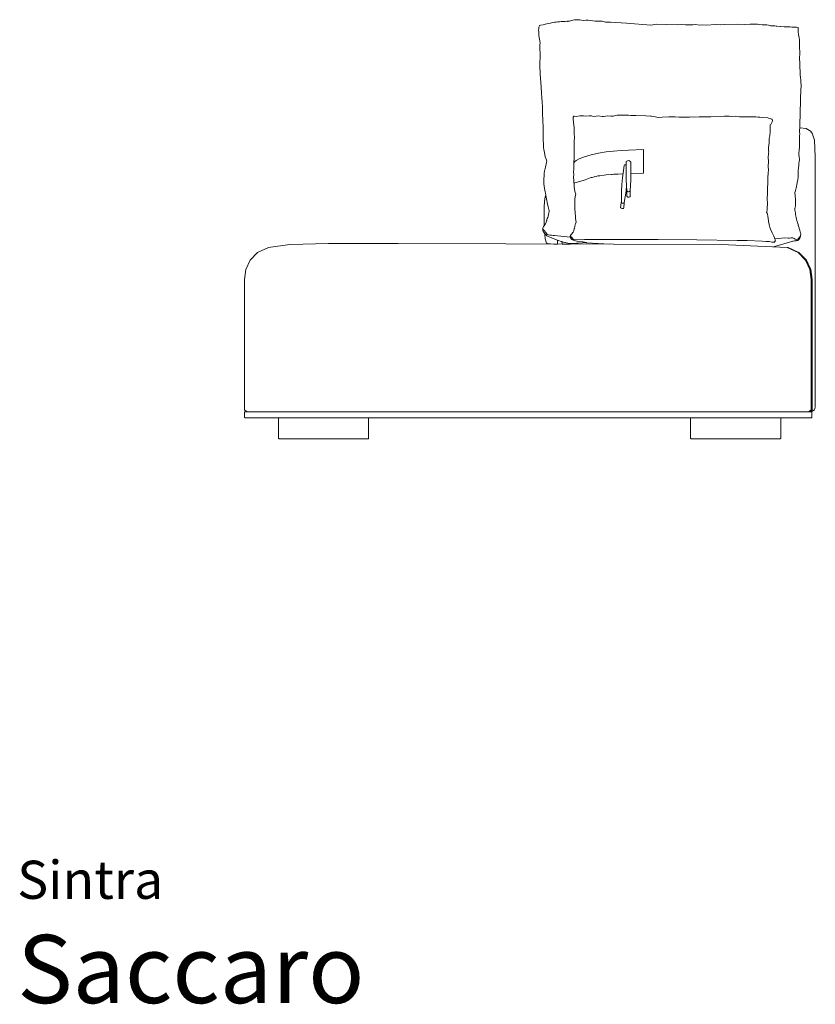
# Model space of a CAD drawing. Units: centimetres. Extents: x 1 to 359, y 0 to 387.
# Drawn here: x 1 to 176, y 0 to 217 of the extents above; entities that cross this region are included whole.
import ezdxf
from ezdxf.enums import TextEntityAlignment as Align

# ---------------------------------------------------------------- set-up
doc = ezdxf.new("R2010")
doc.units = ezdxf.units.CM
doc.layers.get('0').update_dxf_attribs({"lineweight": 0})
doc.styles.add('Saccaro', font='arial.ttf', dxfattribs={"height": 4})
doc.styles.get("Standard").update_dxf_attribs({"font": 'arial.ttf'})

# ---------------------------------------------------------------- blocks, each defined once
blk = doc.blocks.new('SaccaroModuloSintra08VF')
for p, q in [((3371.48, 214.29), (3371.5, 214.63)), ((3371.5, 214.63), (3371.53, 214.96)), ((3371.62, 215.13), (3371.53, 214.96)), ((3371.62, 215.13), (3371.67, 215.3)), ((3371.67, 215.3), (3371.69, 215.36)), ((3371.69, 215.36), (3371.91, 215.45)), ((3372.47, 215.53), (3371.91, 215.45)), ((3372.47, 215.53), (3372.89, 215.64)), ((3372.89, 215.64), (3373.26, 215.75)), ((3373.69, 215.83), (3373.26, 215.75)), ((3374.08, 215.87), (3373.69, 215.83)), ((3374.08, 215.87), (3374.54, 216.01)), ((3374.54, 216.01), (3374.93, 216.09)), ((3374.93, 216.09), (3375.31, 216.11)), ((3375.68, 216.14), (3375.31, 216.11)), ((3375.72, 216.14), (3375.68, 216.14)), ((3375.72, 216.14), (3376.05, 216.17)), ((3376.42, 216.2), (3376.05, 216.17)), ((3376.42, 216.2), (3376.8, 216.24)), ((3377.17, 216.26), (3376.8, 216.24)), ((3377.17, 216.26), (3377.28, 216.26)), ((3377.28, 216.26), (3377.17, 216.25)), ((3377.54, 216.29), (3377.28, 216.26)), ((3377.83, 216.27), (3377.54, 216.29)), ((3377.9, 216.29), (3377.83, 216.27)), ((3378.26, 216.31), (3377.9, 216.29)), ((3378.26, 216.31), (3379, 216.53)), ((3379, 216.53), (3379.38, 216.6)), ((3379.76, 216.63), (3379.38, 216.6)), ((3379.76, 216.63), (3380.13, 216.63)), ((3380.51, 216.59), (3380.13, 216.63)), ((3380.88, 216.5), (3380.51, 216.59)), ((3381.26, 216.47), (3380.88, 216.5)), ((3381.85, 216.51), (3381.26, 216.47)), ((3381.85, 216.51), (3382.01, 216.54)), ((3382.4, 216.52), (3382.01, 216.54)), ((3383.94, 216.3), (3382.4, 216.52)), ((3383.94, 216.3), (3385.48, 216.31)), ((3386.21, 216.11), (3385.48, 216.31)), ((3386.21, 216.11), (3386.56, 216.07)), ((3386.56, 216.07), (3387.33, 216.12)), ((3390.85, 215.89), (3387.33, 216.12)), ((3396.19, 215.41), (3390.85, 215.89)), ((3397.44, 215.61), (3396.19, 215.41)), ((3401.98, 215.5), (3397.44, 215.61)), ((3402.87, 215.55), (3401.98, 215.5)), ((3403.81, 215.48), (3402.87, 215.55)), ((3404.45, 215.49), (3403.81, 215.48)), ((3404.45, 215.49), (3404.77, 215.48)), ((3404.77, 215.48), (3405.06, 215.48)), ((3405.08, 215.48), (3405.06, 215.48)), ((3405.09, 215.48), (3405.08, 215.48)), ((3405.4, 215.49), (3405.09, 215.48)), ((3405.4, 215.49), (3406.04, 215.55)), ((3406.04, 215.55), (3406.96, 215.41)), ((3407.64, 215.51), (3406.96, 215.41)), ((3408.34, 215.46), (3407.64, 215.51)), ((3410.48, 215.56), (3408.34, 215.46)), ((3410.48, 215.56), (3411.47, 215.5)), ((3412.5, 215.6), (3411.47, 215.5)), ((3415.35, 215.67), (3412.5, 215.6)), ((3416.74, 215.6), (3415.35, 215.67)), ((3418.01, 215.68), (3416.74, 215.6)), ((3419.68, 215.63), (3418.01, 215.68)), ((3420.7, 215.52), (3419.68, 215.63)), ((3420.7, 215.52), (3421.37, 215.5)), ((3421.71, 215.48), (3421.37, 215.5)), ((3421.71, 215.48), (3422.06, 215.42)), ((3422.55, 215.31), (3422.06, 215.42)), ((3423.46, 215.27), (3422.55, 215.31)), ((3423.5, 215.27), (3423.46, 215.27)), ((3423.5, 215.27), (3423.5, 215.27)), ((3423.5, 215.27), (3423.74, 215.24)), ((3423.74, 215.24), (3423.91, 215.22)), ((3424.72, 215.13), (3423.91, 215.22)), ((3424.78, 215.12), (3424.72, 215.13)), ((3424.78, 215.12), (3425.55, 215.05)), ((3425.55, 215.05), (3425.88, 215.09)), ((3425.88, 215.09), (3426.24, 215.07)), ((3426.24, 215.07), (3426.51, 215.04)), ((3426.8, 215.03), (3426.51, 215.04)), ((3426.8, 215.03), (3427.18, 215.02)), ((3427.18, 215.02), (3427.45, 215)), ((3427.51, 215), (3427.45, 215)), ((3427.51, 215), (3427.91, 214.98)), ((3427.91, 214.98), (3428.08, 214.95)), ((3428.22, 214.95), (3428.08, 214.95)), ((3428.22, 214.95), (3428.57, 214.91)), ((3428.62, 214.9), (3428.57, 214.91)), ((3428.58, 214.29), (3428.6, 214.63)), ((3428.6, 214.63), (3428.61, 214.73)), ((3428.61, 214.74), (3428.62, 214.9)), ((3428.61, 214.73), (3428.61, 214.74)), ((3371.52, 213.95), (3371.48, 214.29)), ((3371.51, 213.51), (3371.52, 213.95)), ((3371.55, 213.12), (3371.51, 213.51)), ((3371.6, 212.73), (3371.55, 213.12)), ((3371.65, 212.34), (3371.6, 212.73)), ((3371.71, 211.95), (3371.65, 212.34)), ((3428.58, 214.29), (3428.63, 213.95)), ((3428.63, 213.95), (3428.7, 213.4)), ((3428.7, 213.4), (3428.77, 213.01)), ((3428.83, 212.61), (3428.77, 213.01)), ((3428.89, 212.22), (3428.83, 212.61)), ((3371.71, 211.95), (3371.78, 211.53)), ((3371.75, 210.72), (3371.73, 210)), ((3371.75, 210.72), (3371.76, 211.09)), ((3371.76, 211.09), (3371.78, 211.53)), ((3428.89, 212.22), (3428.92, 211.85)), ((3428.92, 211.44), (3428.91, 211.07)), ((3428.91, 211.07), (3428.91, 210.62)), ((3428.91, 210.62), (3428.93, 210.36)), ((3428.92, 211.85), (3428.92, 211.44)), ((3428.93, 210.36), (3428.93, 210.23)), ((3428.93, 210.23), (3428.97, 209.81)), ((3371.73, 210), (3371.8, 209.39)), ((3371.79, 208.11), (3371.76, 207.39)), ((3371.79, 208.11), (3371.81, 208.52)), ((3371.8, 209.39), (3371.81, 209.31)), ((3371.84, 208.94), (3371.81, 209.31)), ((3371.81, 208.52), (3371.84, 208.94)), ((3428.93, 208.49), (3428.92, 208.14)), ((3428.92, 208.14), (3428.92, 208.09)), ((3428.92, 208.09), (3428.93, 207.98)), ((3428.97, 208.9), (3428.93, 208.49)), ((3428.97, 209.81), (3428.99, 209.42)), ((3428.98, 209.1), (3428.97, 208.92)), ((3428.97, 208.92), (3428.97, 208.91)), ((3428.97, 208.91), (3428.97, 208.9)), ((3428.99, 209.34), (3428.98, 209.1)), ((3428.99, 209.42), (3428.99, 209.34)), ((3371.76, 207.39), (3371.73, 206.93)), ((3371.73, 206.93), (3371.77, 206.3)), ((3371.77, 206.3), (3371.79, 204.97)), ((3428.93, 207.98), (3428.93, 207.69)), ((3428.93, 207.69), (3428.94, 207.51)), ((3428.96, 207.04), (3428.94, 207.51)), ((3428.98, 206.59), (3428.96, 207.04)), ((3428.99, 206.56), (3428.98, 206.59)), ((3428.99, 206.56), (3429, 206.11)), ((3429, 206.11), (3429, 206.1)), ((3429, 206.1), (3429.01, 205.86)), ((3429.01, 205.86), (3429.03, 205.55)), ((3371.79, 204.97), (3371.8, 204.82)), ((3371.82, 204.56), (3371.8, 204.82)), ((3371.95, 202.91), (3371.82, 204.56)), ((3429.05, 205.02), (3429.03, 205.55)), ((3429.08, 204.48), (3429.05, 205.02)), ((3429.08, 204.45), (3429.08, 204.48)), ((3429.11, 203.94), (3429.08, 204.45)), ((3429.18, 203.35), (3429.11, 203.94)), ((3372.1, 200.6), (3371.95, 202.91)), ((3429.23, 201.56), (3429.01, 193.42)), ((3429.18, 203.35), (3429.18, 203.28)), ((3429.18, 203.28), (3429.21, 202.88)), ((3429.21, 202.88), (3429.21, 202.83)), ((3429.21, 202.83), (3429.25, 202.29)), ((3429.24, 201.79), (3429.22, 201.33)), ((3429.25, 202.29), (3429.24, 201.79)), ((3372.14, 200.18), (3372.1, 200.6)), ((3372.18, 199.7), (3372.14, 200.18)), ((3372.22, 198.37), (3372.18, 199.7)), ((3372.22, 198.37), (3372.34, 197.58)), ((3372.34, 197.58), (3372.34, 197.57)), ((3372.34, 197.57), (3372.35, 197.34)), ((3372.34, 196.93), (3372.35, 197.21)), ((3372.35, 197.34), (3372.35, 197.23)), ((3372.35, 197.21), (3372.35, 197.23)), ((3372.32, 196.16), (3372.34, 196.93)), ((3372.32, 196.16), (3372.41, 194.39)), ((3379.11, 195.21), (3379.19, 195.37)), ((3379.11, 195.21), (3379.11, 194.93)), ((3379.19, 195.37), (3379.37, 195.39)), ((3379.76, 195.36), (3379.37, 195.39)), ((3380.51, 195.46), (3379.76, 195.36)), ((3381.08, 195.51), (3380.51, 195.46)), ((3381.08, 195.51), (3381.34, 195.51)), ((3381.84, 195.4), (3381.34, 195.51)), ((3382.58, 195.47), (3381.84, 195.4)), ((3383.1, 195.44), (3382.58, 195.47)), ((3383.51, 195.35), (3383.1, 195.44)), ((3384.13, 195.42), (3383.51, 195.35)), ((3384.67, 195.44), (3384.13, 195.42)), ((3384.67, 195.44), (3385.46, 195.32)), ((3385.46, 195.32), (3385.74, 195.32)), ((3385.74, 195.32), (3386.26, 195.43)), ((3386.26, 195.43), (3386.53, 195.45)), ((3386.53, 195.45), (3387.36, 195.4)), ((3387.85, 195.39), (3387.36, 195.4)), ((3387.9, 195.4), (3387.85, 195.39)), ((3388.74, 195.59), (3387.9, 195.4)), ((3389.03, 195.59), (3388.74, 195.59)), ((3389.03, 195.59), (3389.57, 195.59)), ((3391.23, 195.59), (3389.57, 195.59)), ((3391.79, 195.52), (3391.23, 195.59)), ((3391.79, 195.52), (3392.61, 195.53)), ((3392.87, 195.52), (3392.61, 195.53)), ((3395.09, 195.46), (3392.87, 195.52)), ((3395.09, 195.46), (3396.13, 195.43)), ((3396.13, 195.43), (3396.34, 195.38)), ((3396.78, 195.34), (3396.34, 195.38)), ((3396.78, 195.34), (3397.86, 195.14)), ((3397.86, 195.14), (3398.68, 195.18)), ((3398.68, 195.18), (3400.16, 195.24)), ((3400.16, 195.24), (3401.53, 195.24)), ((3402.38, 195.21), (3401.53, 195.24)), ((3404.68, 195.21), (3402.38, 195.21)), ((3405.23, 195.24), (3404.68, 195.21)), ((3405.77, 195.18), (3405.23, 195.24)), ((3406.83, 195.27), (3405.77, 195.18)), ((3406.83, 195.27), (3407.4, 195.25)), ((3407.4, 195.25), (3409.36, 195.27)), ((3412.36, 195.39), (3409.36, 195.27)), ((3412.36, 195.39), (3413.4, 195.41)), ((3413.4, 195.41), (3413.82, 195.36)), ((3414.92, 195.38), (3413.82, 195.36)), ((3414.92, 195.38), (3415.69, 195.29)), ((3415.69, 195.29), (3416.43, 195.27)), ((3417.46, 195.23), (3416.43, 195.27)), ((3417.46, 195.23), (3419.01, 195.25)), ((3419.01, 195.25), (3419.29, 195.27)), ((3419.7, 195.2), (3419.29, 195.27)), ((3419.7, 195.2), (3420.2, 195.18)), ((3420.2, 195.18), (3420.66, 195.13)), ((3420.66, 195.13), (3421.92, 195.01)), ((3421.92, 195.01), (3422.05, 194.97)), ((3372.41, 194.39), (3372.41, 194.21)), ((3372.44, 193.23), (3372.41, 194.21)), ((3372.46, 192.31), (3372.44, 193.23)), ((3379.11, 194.93), (3379.11, 194.71)), ((3379.13, 194.08), (3379.11, 194.71)), ((3379.31, 192.81), (3379.13, 194.08)), ((3422.05, 194.97), (3422.42, 194.9)), ((3422.42, 194.9), (3422.59, 194.84)), ((3422.44, 193.44), (3422.48, 193.47)), ((3422.44, 193.44), (3422.45, 193.4)), ((3422.45, 193.4), (3422.45, 193.37)), ((3422.48, 192.82), (3422.45, 193.37)), ((3422.48, 193.47), (3422.6, 193.59)), ((3422.48, 192.77), (3422.48, 192.82)), ((3422.79, 194.77), (3422.59, 194.84)), ((3422.6, 193.59), (3422.89, 194.18)), ((3422.91, 194.69), (3422.79, 194.77)), ((3422.94, 194.38), (3422.89, 194.18)), ((3422.95, 194.49), (3422.91, 194.69)), ((3422.95, 194.49), (3422.94, 194.45)), ((3422.94, 194.38), (3422.94, 194.45)), ((3429, 193.23), (3428.97, 192.81)), ((3429.01, 193.42), (3429, 193.25)), ((3429, 193.25), (3429, 193.23)), ((3372.46, 192.31), (3372.46, 191.61)), ((3372.46, 191.61), (3372.49, 190.86)), ((3372.49, 190.86), (3372.58, 188.57)), ((3379.35, 191.02), (3379.28, 189.63)), ((3379.31, 192.43), (3379.31, 192.81)), ((3379.33, 191.33), (3379.31, 192.43)), ((3379.35, 191.02), (3379.33, 191.33)), ((3422.33, 190.89), (3422.25, 190.43)), ((3422.35, 191.02), (3422.33, 190.89)), ((3422.35, 191.02), (3422.43, 192.06)), ((3422.43, 192.06), (3422.48, 192.77)), ((3428.93, 190.89), (3428.91, 189.92)), ((3428.97, 192.81), (3428.92, 192.31)), ((3428.92, 192.31), (3428.92, 191.88)), ((3428.94, 191.56), (3428.92, 191.88)), ((3428.94, 191.56), (3428.93, 191)), ((3428.93, 190.89), (3428.93, 191)), ((3428.93, 190.48), (3428.93, 190.89)), ((3372.58, 188.57), (3372.65, 188)), ((3379.28, 189.63), (3379.32, 189.25)), ((3379.32, 189.25), (3379.3, 188.66)), ((3379.3, 188.66), (3379.32, 188.42)), ((3422.11, 188.54), (3422.09, 187.88)), ((3422.11, 188.54), (3422.22, 189.57)), ((3422.22, 189.57), (3422.23, 189.75)), ((3422.23, 189.75), (3422.25, 190.43)), ((3428.89, 188.86), (3428.88, 188.42)), ((3428.9, 189.23), (3428.89, 188.86)), ((3428.93, 190.48), (3428.9, 189.23)), ((3428.91, 189.92), (3428.9, 189.72)), ((3428.9, 189.72), (3428.9, 189.23)), ((3372.69, 187.79), (3372.65, 188)), ((3372.83, 187), (3372.69, 187.79)), ((3372.94, 186.46), (3372.83, 187)), ((3373.11, 185.95), (3372.94, 186.46)), ((3379.28, 187.29), (3379.27, 186.28)), ((3379.32, 187.94), (3379.28, 187.29)), ((3379.32, 188.42), (3379.31, 188.31)), ((3379.31, 188.31), (3379.32, 187.94)), ((3381.36, 186.35), (3380.42, 186)), ((3383.02, 186.86), (3381.36, 186.35)), ((3384.67, 187.26), (3383.02, 186.86)), ((3386.33, 187.54), (3384.67, 187.26)), ((3387.98, 187.72), (3386.33, 187.54)), ((3389.64, 187.84), (3387.98, 187.72)), ((3391.28, 187.93), (3389.64, 187.84)), ((3394.58, 188.05), (3391.28, 187.93)), ((3394.58, 188.05), (3394.58, 188)), ((3394.58, 182.83), (3394.58, 188)), ((3422.01, 186.25), (3422.02, 186.34)), ((3422.02, 186.34), (3422.11, 187.22)), ((3422.09, 187.86), (3422.09, 187.88)), ((3422.09, 187.86), (3422.12, 187.45)), ((3422.11, 187.35), (3422.12, 187.45)), ((3422.11, 187.22), (3422.11, 187.35)), ((3428.75, 187.17), (3428.76, 187.25)), ((3428.77, 186.97), (3428.75, 187.17)), ((3428.8, 187.75), (3428.76, 187.32)), ((3428.76, 187.32), (3428.76, 187.28)), ((3428.76, 187.28), (3428.76, 187.25)), ((3428.86, 186.45), (3428.77, 186.97)), ((3428.83, 188.1), (3428.8, 187.75)), ((3428.83, 188.1), (3428.88, 188.42)), ((3428.88, 185.9), (3428.86, 186.45)), ((3372.9, 183.92), (3372.96, 184.21)), ((3373.23, 185.22), (3372.96, 184.21)), ((3373.18, 185.73), (3373.11, 185.95)), ((3373.18, 185.73), (3373.26, 185.47)), ((3373.26, 185.47), (3373.23, 185.22)), ((3379.25, 185.13), (3379.22, 185.09)), ((3379.22, 185.09), (3379.23, 183.76)), ((3379.27, 186.21), (3379.25, 185.13)), ((3379.26, 185.14), (3379.25, 185.13)), ((3379.44, 185.41), (3379.26, 185.14)), ((3379.27, 186.28), (3379.27, 186.21)), ((3379.71, 185.62), (3379.44, 185.41)), ((3379.44, 185.41), (3379.44, 185.41)), ((3380.42, 186), (3379.71, 185.62)), ((3390.3, 184.57), (3389.93, 181.87)), ((3390.73, 185.41), (3390.73, 184.68)), ((3390.73, 184.68), (3390.73, 181.42)), ((3391.79, 185.13), (3391.79, 182.76)), ((3422.01, 186.19), (3422.01, 186.25)), ((3422.01, 186.19), (3422.06, 185.63)), ((3422.03, 184.39), (3422.05, 185.36)), ((3422.03, 184.39), (3422.03, 184.34)), ((3422.03, 184.34), (3422.07, 183.51)), ((3422.05, 185.36), (3422.06, 185.63)), ((3428.65, 184), (3428.72, 184.54)), ((3428.79, 185.09), (3428.72, 184.54)), ((3428.83, 185.35), (3428.79, 185.09)), ((3428.83, 185.35), (3428.88, 185.9)), ((3372.65, 181.69), (3372.68, 182.23)), ((3372.68, 182.23), (3372.69, 182.4)), ((3372.72, 182.84), (3372.69, 182.4)), ((3372.79, 183.3), (3372.72, 182.84)), ((3372.9, 183.92), (3372.79, 183.3)), ((3379.17, 183.13), (3379.23, 183.74)), ((3379.21, 182.58), (3379.17, 183.13)), ((3379.18, 181.98), (3379.21, 182.58)), ((3379.23, 183.74), (3379.23, 183.76)), ((3383.68, 182.03), (3383.23, 181.93)), ((3384.17, 182.15), (3383.68, 182.03)), ((3384.53, 182.24), (3384.17, 182.15)), ((3384.72, 182.28), (3384.53, 182.24)), ((3384.94, 182.31), (3384.72, 182.28)), ((3385.9, 182.43), (3384.94, 182.31)), ((3386.36, 182.48), (3385.9, 182.43)), ((3385.9, 182.43), (3385.9, 182.43)), ((3387.45, 182.57), (3386.36, 182.48)), ((3387.69, 182.58), (3387.45, 182.57)), ((3388.01, 182.61), (3387.69, 182.58)), ((3389.01, 182.65), (3388.01, 182.61)), ((3394.58, 182.83), (3391.79, 182.76)), ((3391.79, 181.42), (3391.79, 182.76)), ((3421.9, 181.81), (3421.98, 182.95)), ((3421.98, 182.95), (3422.07, 183.51)), ((3428.63, 182.5), (3428.59, 181.97)), ((3428.62, 183.45), (3428.65, 184)), ((3428.62, 183.45), (3428.62, 183.39)), ((3428.62, 183.39), (3428.63, 182.5)), ((3372.65, 181.15), (3372.65, 181.69)), ((3372.65, 180.88), (3372.65, 181.15)), ((3372.65, 180.51), (3372.65, 181.15)), ((3372.69, 179.99), (3372.65, 180.51)), ((3372.77, 179.47), (3372.69, 179.99)), ((3379.18, 181.98), (3379.21, 181.29)), ((3379.21, 181.29), (3379.27, 179.96)), ((3379.32, 179.76), (3379.27, 179.96)), ((3381.69, 181.41), (3381.5, 181.35)), ((3383.07, 181.89), (3382.8, 181.8)), ((3383.23, 181.93), (3383.07, 181.89)), ((3389.79, 180.36), (3389.68, 179)), ((3389.93, 181.87), (3389.79, 180.36)), ((3390.73, 181.42), (3390.83, 180.15)), ((3390.73, 178.91), (3390.83, 180.15)), ((3390.83, 180.15), (3390.91, 178.95)), ((3391.61, 178.95), (3391.79, 181.42)), ((3421.88, 179.81), (3421.92, 180.41)), ((3421.9, 181.81), (3421.92, 180.41)), ((3428.16, 179.58), (3428.39, 180.72)), ((3428.41, 180.87), (3428.39, 180.72)), ((3428.41, 180.87), (3428.42, 180.89)), ((3428.42, 180.91), (3428.53, 181.43)), ((3428.42, 180.89), (3428.42, 180.91)), ((3428.59, 181.97), (3428.53, 181.43)), ((3372.77, 179.47), (3372.9, 178.79)), ((3372.9, 178.79), (3372.96, 178.45)), ((3373.05, 178.05), (3372.9, 177.62)), ((3373.05, 178.05), (3372.96, 178.45)), ((3373.05, 178.05), (3373.05, 178.05)), ((3373.07, 177.95), (3373.05, 178.05)), ((3373.07, 177.95), (3373.24, 177.19)), ((3379.34, 179.28), (3379.32, 179.76)), ((3379.48, 178.6), (3379.34, 179.28)), ((3379.43, 177.19), (3379.58, 178.01)), ((3379.63, 178.25), (3379.48, 178.6)), ((3379.58, 178.01), (3379.63, 178.25)), ((3389.7, 176.47), (3389.68, 179)), ((3390.28, 176.42), (3390.73, 178.91)), ((3390.91, 178.95), (3390.95, 178.91)), ((3390.91, 178.87), (3390.95, 178.91)), ((3390.91, 177.71), (3390.91, 178.87)), ((3391.01, 177.63), (3390.91, 177.71)), ((3390.95, 178.91), (3391.01, 178.84)), ((3391.01, 178.84), (3391.01, 178.84)), ((3391.3, 178.78), (3391.26, 178.77)), ((3391.57, 178.91), (3391.51, 178.84)), ((3391.51, 178.84), (3391.51, 178.84)), ((3391.52, 177.63), (3391.61, 177.71)), ((3391.61, 178.95), (3391.57, 178.91)), ((3391.61, 178.87), (3391.57, 178.91)), ((3391.61, 177.71), (3391.61, 178.87)), ((3421.89, 178.37), (3421.76, 177.29)), ((3421.84, 178.93), (3421.85, 179.45)), ((3421.84, 178.93), (3421.88, 178.67)), ((3421.88, 179.81), (3421.85, 179.45)), ((3421.88, 178.67), (3421.89, 178.37)), ((3427.85, 178.49), (3427.88, 178.6)), ((3427.88, 178.42), (3427.85, 178.49)), ((3428.01, 178.99), (3427.88, 178.6)), ((3427.93, 178.18), (3427.88, 178.42)), ((3427.93, 177.96), (3427.93, 178.18)), ((3427.93, 177.96), (3427.93, 177.96)), ((3427.93, 177.96), (3427.97, 177.77)), ((3427.97, 177.77), (3427.97, 177.74)), ((3428.02, 177.31), (3427.97, 177.74)), ((3428.12, 179.42), (3428.01, 178.99)), ((3428.16, 179.58), (3428.12, 179.45)), ((3428.12, 179.45), (3428.12, 179.42)), ((3372.74, 176.65), (3372.69, 175.41)), ((3372.9, 177.62), (3372.74, 176.65)), ((3373.44, 176.03), (3373.24, 177.19)), ((3373.54, 175.56), (3373.44, 176.03)), ((3373.54, 175.56), (3373.66, 175.11)), ((3379.47, 176.39), (3379.43, 177.19)), ((3379.46, 175.82), (3379.45, 175.72)), ((3379.46, 175.62), (3379.45, 175.72)), ((3379.46, 175.82), (3379.47, 176.39)), ((3379.46, 175.27), (3379.46, 175.62)), ((3389.53, 175.26), (3389.64, 176.43)), ((3389.7, 176.47), (3389.64, 176.43)), ((3389.7, 176.46), (3389.7, 176.47)), ((3389.79, 176.29), (3389.75, 176.31)), ((3389.96, 176.26), (3389.79, 176.29)), ((3390.18, 176.26), (3390, 176.25)), ((3390.23, 176.28), (3390.18, 176.26)), ((3390.22, 175.2), (3390.33, 176.37)), ((3390.28, 176.4), (3390.28, 176.42)), ((3390.28, 176.42), (3390.33, 176.37)), ((3391.01, 177.63), (3391.08, 177.58)), ((3391.08, 177.58), (3391.26, 177.57)), ((3391.26, 177.57), (3391.44, 177.58)), ((3391.44, 177.58), (3391.52, 177.63)), ((3421.76, 177.29), (3421.76, 177.28)), ((3421.76, 177.28), (3421.76, 177.25)), ((3421.76, 177.25), (3421.77, 177.17)), ((3421.77, 177.17), (3421.77, 177.11)), ((3421.77, 177.11), (3421.87, 176.29)), ((3421.87, 175.89), (3421.79, 175.36)), ((3421.87, 175.89), (3421.87, 176.29)), ((3427.9, 175.07), (3428.03, 175.69)), ((3428.02, 177.31), (3428.03, 177.06)), ((3428.04, 176.6), (3428.03, 177.06)), ((3428.04, 176.6), (3428.03, 176.14)), ((3428.03, 175.69), (3428.03, 176.14)), ((3372.69, 175.41), (3372.69, 171.3)), ((3373.55, 173.42), (3373.47, 173.09)), ((3373.55, 173.42), (3373.63, 173.79)), ((3373.71, 174.13), (3373.63, 173.79)), ((3373.71, 174.95), (3373.66, 175.11)), ((3373.71, 174.95), (3373.81, 174.66)), ((3373.71, 174.13), (3373.79, 174.45)), ((3373.82, 174.62), (3373.79, 174.45)), ((3373.82, 174.63), (3373.81, 174.66)), ((3373.82, 174.62), (3373.82, 174.63)), ((3379.46, 175.27), (3379.46, 175.05)), ((3379.5, 174.14), (3379.46, 175.05)), ((3379.51, 174.01), (3379.5, 174.14)), ((3379.51, 174.01), (3379.58, 173.58)), ((3379.58, 173.58), (3379.57, 173.42)), ((3379.57, 173.42), (3379.6, 173.23)), ((3389.61, 175.17), (3389.53, 175.26)), ((3389.61, 175.17), (3389.69, 175.13)), ((3389.69, 175.13), (3389.87, 175.1)), ((3389.87, 175.1), (3390.05, 175.1)), ((3390.05, 175.1), (3390.12, 175.12)), ((3390.12, 175.12), (3390.22, 175.2)), ((3421.67, 174.17), (3421.7, 174.46)), ((3421.67, 174.17), (3421.76, 174.07)), ((3421.7, 174.46), (3421.75, 174.74)), ((3421.75, 174.74), (3421.79, 175.36)), ((3421.85, 173.85), (3421.76, 174.07)), ((3421.85, 173.85), (3421.93, 173.42)), ((3421.93, 173.42), (3422.07, 172.4)), ((3427.9, 175.07), (3427.91, 175.03)), ((3427.9, 175.03), (3427.91, 175.03)), ((3427.9, 175.03), (3427.91, 174.65)), ((3427.93, 174.47), (3427.91, 174.65)), ((3427.93, 174.47), (3428.01, 174.06)), ((3428.01, 174.06), (3428.03, 173.77)), ((3428.03, 173.77), (3428.12, 173.46)), ((3428.12, 173.46), (3428.18, 173.05)), ((3372.69, 171.3), (3372.58, 171.15)), ((3372.79, 171.42), (3372.69, 171.3)), ((3372.99, 171.69), (3372.79, 171.42)), ((3373.14, 172.03), (3372.99, 171.69)), ((3373.24, 172.35), (3373.14, 172.03)), ((3373.24, 172.35), (3373.25, 172.46)), ((3373.31, 172.59), (3373.25, 172.46)), ((3373.38, 172.9), (3373.31, 172.59)), ((3373.47, 173.09), (3373.38, 172.9)), ((3379.34, 170.72), (3379.52, 171.55)), ((3379.52, 171.55), (3379.59, 171.7)), ((3379.76, 172.05), (3379.59, 171.7)), ((3379.62, 172.89), (3379.6, 173.23)), ((3379.76, 172.05), (3379.62, 172.89)), ((3422.07, 172.4), (3422.08, 172.26)), ((3422.19, 171.53), (3422.08, 172.26)), ((3422.33, 171.09), (3422.19, 171.53)), ((3428.18, 173.05), (3428.26, 172.83)), ((3428.26, 172.83), (3428.35, 172.39)), ((3428.41, 172.22), (3428.35, 172.39)), ((3428.41, 172.22), (3428.53, 171.79)), ((3428.53, 171.79), (3428.58, 171.58)), ((3428.58, 171.58), (3428.7, 171.23)), ((3428.58, 171.58), (3428.63, 171.35)), ((3428.81, 170.8), (3428.7, 171.23)), ((3372.34, 170.43), (3372.39, 170.61)), ((3372.37, 170.3), (3372.34, 170.43)), ((3372.5, 170.01), (3372.37, 170.3)), ((3372.39, 170.61), (3372.38, 170.51)), ((3372.38, 170.51), (3372.53, 170.4)), ((3372.4, 170.79), (3372.39, 170.61)), ((3372.58, 171.15), (3372.4, 170.79)), ((3372.66, 169.76), (3372.5, 170.01)), ((3372.68, 170.25), (3372.53, 170.4)), ((3372.75, 169.65), (3372.66, 169.76)), ((3372.78, 169.6), (3372.75, 169.65)), ((3372.75, 169.65), (3372.81, 169.29)), ((3372.8, 169.58), (3372.78, 169.6)), ((3372.91, 169.44), (3372.8, 169.58)), ((3372.9, 168.38), (3372.81, 169.29)), ((3373.23, 169.14), (3372.91, 169.44)), ((3373.04, 169.78), (3373.35, 169.34)), ((3373.28, 169.1), (3373.23, 169.14)), ((3373.28, 169.1), (3373.57, 168.93)), ((3373.35, 169.34), (3373.64, 169.26)), ((3373.64, 169.26), (3373.96, 169.21)), ((3373.96, 169.21), (3374.3, 169.19)), ((3374.3, 169.19), (3374.64, 169.18)), ((3374.64, 169.18), (3374.98, 169.15)), ((3374.98, 169.15), (3378.44, 168.81)), ((3378.41, 168.97), (3378.64, 169.39)), ((3378.64, 169.39), (3379.04, 169.87)), ((3379.21, 170.19), (3379.04, 169.87)), ((3379.23, 170.31), (3379.21, 170.19)), ((3379.24, 170.35), (3379.23, 170.31)), ((3379.24, 170.35), (3379.33, 170.61)), ((3379.33, 170.61), (3379.34, 170.72)), ((3422.39, 170.97), (3422.33, 171.09)), ((3422.54, 170.57), (3422.39, 170.97)), ((3422.54, 170.57), (3422.88, 169.73)), ((3423.23, 169.01), (3422.88, 169.73)), ((3423.27, 168.92), (3423.23, 169.01)), ((3423.23, 169.01), (3423.31, 168.86)), ((3428.55, 168.31), (3429.11, 169.01)), ((3428.81, 170.8), (3428.85, 170.72)), ((3428.97, 170.31), (3428.85, 170.72)), ((3429.11, 169.01), (3428.96, 168.53)), ((3428.97, 170.3), (3428.97, 170.31)), ((3429, 170.24), (3428.97, 170.3)), ((3429.14, 169.67), (3429, 170.24)), ((3429.11, 169.01), (3429.17, 169.52)), ((3429.14, 169.67), (3429.17, 169.52)), ((3373.21, 167.46), (3372.9, 168.38)), ((3373.21, 167.46), (3373.32, 167.44)), ((3373.32, 167.44), (3373.38, 167.39)), ((3373.38, 167.39), (3374.81, 167.24)), ((3373.91, 168.8), (3373.57, 168.93)), ((3373.91, 168.8), (3373.92, 168.8)), ((3373.93, 168.79), (3373.92, 168.8)), ((3373.93, 168.79), (3373.94, 168.79)), ((3374.27, 168.64), (3373.94, 168.79)), ((3374.27, 168.64), (3374.36, 168.61)), ((3374.65, 168.47), (3374.36, 168.61)), ((3375.02, 168.33), (3374.65, 168.47)), ((3374.81, 167.24), (3375.64, 167.24)), ((3375.02, 168.33), (3375.1, 168.31)), ((3375.1, 168.31), (3375.42, 168.17)), ((3375.42, 168.17), (3375.64, 168.11)), ((3375.64, 168.11), (3375.74, 168.08)), ((3375.64, 168.11), (3375.64, 167.24)), ((3375.74, 168.08), (3375.84, 168.03)), ((3375.84, 168.03), (3376.19, 167.91)), ((3376.19, 167.91), (3376.47, 167.83)), ((3376.47, 167.83), (3376.57, 167.8)), ((3376.57, 167.8), (3376.64, 167.78)), ((3376.64, 167.78), (3376.9, 167.7)), ((3376.64, 167.24), (3376.64, 167.78)), ((3376.64, 167.24), (3378.43, 167.24)), ((3377.22, 167.63), (3376.9, 167.7)), ((3377.41, 167.59), (3377.22, 167.63)), ((3377.57, 167.54), (3377.41, 167.59)), ((3377.57, 167.54), (3377.89, 167.46)), ((3377.89, 167.46), (3378.22, 167.4)), ((3378.22, 167.4), (3378.55, 167.37)), ((3378.4, 168.89), (3378.42, 168.96)), ((3378.4, 168.89), (3378.44, 168.81)), ((3378.41, 168.97), (3378.42, 168.96)), ((3378.42, 168.96), (3378.62, 168.84)), ((3378.44, 168.81), (3378.51, 168.63)), ((3378.8, 168.3), (3378.51, 168.63)), ((3378.55, 167.37), (3378.88, 167.37)), ((3378.75, 168.68), (3378.62, 168.84)), ((3379.12, 168.24), (3378.75, 168.68)), ((3379.06, 168.09), (3378.8, 168.3)), ((3379.23, 167.38), (3378.88, 167.37)), ((3379.57, 167.98), (3379.06, 168.09)), ((3379.35, 168.18), (3379.12, 168.24)), ((3379.23, 167.38), (3379.58, 167.41)), ((3381.58, 168.28), (3379.35, 168.18)), ((3379.57, 167.98), (3379.87, 167.93)), ((3379.58, 167.41), (3379.83, 167.43)), ((3379.83, 167.43), (3379.91, 167.44)), ((3379.87, 167.93), (3379.94, 167.92)), ((3379.98, 167.45), (3379.91, 167.44)), ((3380.46, 167.8), (3379.94, 167.92)), ((3379.98, 167.45), (3380.14, 167.46)), ((3380.14, 167.46), (3381.97, 167.57)), ((3380.46, 167.8), (3381.17, 167.73)), ((3381.17, 167.73), (3381.97, 167.57)), ((3387.23, 168.25), (3381.58, 168.28)), ((3381.97, 167.57), (3382.01, 167.56)), ((3382.01, 167.56), (3387.15, 167.21)), ((3395.02, 168.28), (3387.23, 168.25)), ((3397.77, 168.29), (3395.02, 168.28)), ((3395.28, 168.3), (3395.15, 168.3)), ((3397.77, 168.29), (3406.32, 168.22)), ((3406.32, 168.22), (3415.15, 168.02)), ((3420.68, 167.89), (3417.36, 168.01)), ((3421.5, 167.8), (3420.68, 167.89)), ((3421.92, 167.82), (3421.5, 167.8)), ((3422.32, 167.84), (3421.92, 167.82)), ((3422.31, 167.81), (3421.92, 167.82)), ((3422.84, 167.66), (3422.31, 167.81)), ((3422.93, 167.66), (3422.84, 167.66)), ((3422.93, 167.66), (3423.33, 167.66)), ((3427.21, 167.82), (3423.15, 166.64)), ((3423.47, 168.42), (3423.31, 168.86)), ((3423.44, 167.79), (3423.33, 167.66)), ((3423.44, 167.66), (3423.33, 167.66)), ((3423.61, 167.94), (3423.44, 167.66)), ((3423.49, 167.92), (3423.44, 167.79)), ((3423.47, 168.42), (3425.69, 168.61)), ((3423.53, 168.27), (3423.47, 168.42)), ((3423.49, 167.92), (3423.57, 168.04)), ((3423.54, 168.2), (3423.53, 168.27)), ((3423.54, 168.2), (3423.57, 168.15)), ((3423.57, 168.04), (3423.54, 168.2)), ((3423.57, 168.15), (3423.61, 167.94)), ((3425.69, 168.61), (3426.38, 168.57)), ((3426.38, 168.57), (3426.73, 168.55)), ((3426.73, 168.55), (3427.08, 168.6)), ((3427.08, 168.6), (3427.28, 168.6)), ((3427.21, 167.82), (3427.3, 167.85)), ((3427.4, 168.6), (3427.28, 168.6)), ((3427.3, 167.85), (3427.47, 167.9)), ((3427.73, 168.47), (3427.4, 168.6)), ((3427.47, 167.9), (3427.51, 167.9)), ((3427.78, 167.96), (3427.51, 167.9)), ((3427.73, 168.47), (3427.93, 168.36)), ((3427.79, 167.96), (3427.78, 167.96)), ((3427.8, 167.96), (3427.79, 167.96)), ((3427.8, 167.96), (3428.05, 167.99)), ((3427.93, 168.36), (3428.02, 168.31)), ((3428.28, 168.23), (3428.02, 168.31)), ((3428.05, 167.99), (3428.14, 168)), ((3428.17, 168.01), (3428.14, 168)), ((3428.41, 168.04), (3428.17, 168.01)), ((3428.55, 168.31), (3428.28, 168.23)), ((3428.5, 168.08), (3428.41, 168.04)), ((3428.6, 168.1), (3428.5, 168.08)), ((3428.7, 168.16), (3428.6, 168.1)), ((3428.85, 168.32), (3428.7, 168.16)), ((3428.96, 168.53), (3428.85, 168.32))]:
    blk.add_line(p, q)
for points in [[(3428.94, 192.8), (3430.34, 192.67), (3431.44, 192.02), (3431.49, 191.9), (3431.46, 191.76), (3431.59, 191.76), (3431.71, 191.69), (3432.19, 190.11), (3432.33, 186.49), (3432.38, 132.22), (3432.33, 131.34), (3432.2, 130.78), (3431.64, 130.45), (3430.5, 130.36)], [(3389.01, 182.65), (3390.05, 182.69)], [(3381.5, 181.35), (3379.24, 180.63)], [(3382.8, 181.8), (3381.69, 181.41)], [(3391.01, 178.84), (3391.26, 178.77)], [(3391.51, 178.84), (3391.3, 178.78)], [(3389.7, 176.46), (3389.75, 176.31)], [(3389.96, 176.26), (3390, 176.25)], [(3390.28, 176.4), (3390.23, 176.28)], [(3372.68, 170.25), (3373.04, 169.78)], [(3316.7, 167.14), (3311.99, 166.5), (3309.6, 165.38), (3307.96, 163.7), (3307.03, 161.67), (3306.71, 159.5), (3306.71, 130.77), (3307.15, 130.45), (3308.28, 130.36), (3429.92, 130.36), (3431.05, 130.45), (3431.49, 130.77), (3431.49, 159.5), (3431.17, 161.67), (3430.24, 163.7), (3428.61, 165.38), (3426.21, 166.5), (3411.69, 167.14), (3340.52, 167.35), (3325.22, 167.35), (3316.7, 167.14)], [(3415.15, 168.02), (3417.36, 168.01)], [(3430.1, 130.36), (3431.24, 130.45), (3431.67, 130.77), (3431.67, 159.5), (3431.36, 161.67), (3430.42, 163.7), (3428.79, 165.38), (3426.39, 166.5), (3426.21, 166.5)], [(3308.28, 130.36), (3306.85, 130.36), (3306.78, 130.33), (3306.75, 130.26), (3306.75, 129.16), (3306.78, 129.09), (3306.85, 129.06), (3431.53, 129.06), (3431.6, 129.09), (3431.63, 129.16), (3431.63, 130.26), (3431.6, 130.33), (3431.53, 130.36), (3430.5, 130.36), (3429.92, 130.36)], [(3314.35, 129.06), (3314.25, 129.02), (3314.21, 128.91), (3314.21, 124.57), (3314.25, 124.46), (3314.35, 124.42), (3333.92, 124.42), (3334.02, 124.46), (3334.05, 124.57), (3334.05, 128.91), (3334.02, 129.02), (3333.92, 129.06)], [(3405.08, 129.06), (3404.97, 129.02), (3404.93, 128.91), (3404.93, 124.57), (3404.97, 124.46), (3405.08, 124.42), (3424.64, 124.42), (3424.74, 124.46), (3424.78, 124.57), (3424.78, 128.91), (3424.74, 129.02), (3424.64, 129.06)]]:
    blk.add_lwpolyline(points)
for centre, radius, start, end in [((3390.57, 184.41), 0.311, 58.4821, 149.1534), ((3391.2, 185.03), 0.598, 9.0383, 140.8411)]:
    blk.add_arc(centre, radius, start, end)

msp = doc.modelspace()

# ---------------------------------------------------------------- block references
msp.add_blockref('SaccaroModuloSintra08VF', (-3256.68, 0))

# ---------------------------------------------------------------- texts
for s, height, p in [('Sintra', 8.394, (0, 20.56)), ('Saccaro', 15, (0, -4.44))]:
    msp.add_text(s, height=height).set_placement(p, align=Align.BOTTOM_LEFT)
at = {"style": 'Saccaro'}
msp.add_text('Saccaro', height=15, dxfattribs=at).set_placement((0, -4.44), align=Align.BOTTOM_LEFT)

doc.saveas('drawing.dxf')
